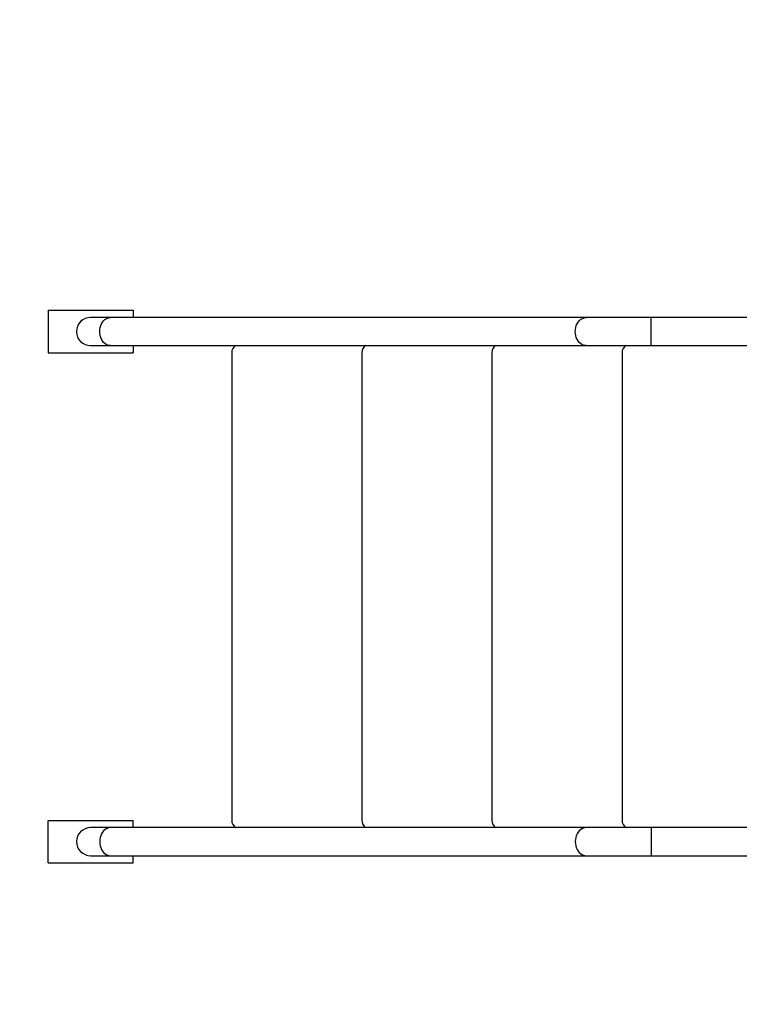
# Model space of a CAD drawing. Units: millimetres. Extents: x 1061997 to 1073179, y 232631 to 243429.
# Drawn here: x 1066711 to 1067557, y 237351 to 238509 of the extents above; entities that cross this region are included whole.
import ezdxf

# ---------------------------------------------------------------- set-up
doc = ezdxf.new("R2010")
doc.units = ezdxf.units.MM
doc.header["$PDSIZE"] = -1
doc.layers.add('Зона безопасности', color=5, linetype='Continuous')
doc.layers.add('размер', color=92, linetype='Continuous', lineweight=15)
doc.dimstyles.new('Размер М1.1', dxfattribs={"dimtxt": 300, "dimasz": 200, "dimexe": 1, "dimexo": 1, "dimgap": 50, "dimtad": 1, "dimdec": 0, "dimzin": 0, "dimtxsty": 'Standard', "dimcen": 2.5, "dimazin": 0, "dimtfac": 1, "dimtmove": 0, "dimatfit": 3, "dimfxl": 1, "dimtzin": 0, "dimarcsym": 0})

# ---------------------------------------------------------------- blocks, each defined once
blk = doc.blocks.new('*D10')
at = {"layer": 'Defpoints', "color": 0, "transparency": 16777216}
for p in [(1068056.3, 238222.1), (1065435.5, 235012.1), (1072513.5, 235012.1)]:
    blk.add_point(p, dxfattribs=at)
at = {"layer": 'размер', "color": 0, "lineweight": -2, "transparency": 16777216}
for p, q in [((1068057.3, 238222.1), (1072514.5, 238222.1)), ((1072513.5, 238022.1), (1072513.5, 235212.1)), ((1065436.5, 235012.1), (1072514.5, 235012.1))]:
    blk.add_line(p, q, dxfattribs=at)
at = {"layer": 'размер', "color": 0, "transparency": 16777216}
for points in [[(1072480.2, 238022.1), (1072546.9, 238022.1), (1072513.5, 238222.1)], [(1072480.2, 235212.1), (1072546.9, 235212.1), (1072513.5, 235012.1)]]:
    blk.add_solid(points, dxfattribs=at)
at = {"layer": 'размер', "color": 0, "transparency": 16777216, "insert": (1072313.5, 236617.1), "char_height": 300, "attachment_point": 5, "rotation": 90}
blk.add_mtext('3150', dxfattribs=at)

msp = doc.modelspace()

# ---------------------------------------------------------------- linework, layer by layer
for p, q in [((1066744.6, 238167.1), (1066844.6, 238167.1)), ((1066744.6, 238167.1), (1066744.6, 238117.1)), ((1066844.6, 238167.1), (1066844.6, 238158.6)), ((1066818, 238158.6), (1066794.6, 238158.6)), ((1067377.3, 238158.6), (1066818, 238158.6)), ((1067453.9, 238158.6), (1067377.3, 238158.6)), ((1067574.6, 238158.6), (1067453.9, 238158.6)), ((1067453.9, 238125.6), (1067453.9, 238158.6)), ((1066744.6, 238117.1), (1066844.6, 238117.1)), ((1066794.6, 238125.6), (1066818, 238125.6)), ((1066818, 238125.6), (1067377.3, 238125.6)), ((1066844.6, 238125.6), (1066844.6, 238117.1)), ((1066960.6, 238117.1), (1066960.6, 237567.1)), ((1067113.6, 238117.1), (1067113.6, 237567.1)), ((1067266.6, 238117.1), (1067266.6, 237567.1)), ((1067377.3, 238125.6), (1067453.9, 238125.6)), ((1067419.6, 238117.1), (1067419.6, 237567.1)), ((1067453.9, 238125.6), (1067574.6, 238125.6)), ((1066744.6, 237517.1), (1066744.6, 237567.1)), ((1066744.6, 237567.1), (1066844.6, 237567.1)), ((1066818, 237558.6), (1066794.6, 237558.6)), ((1067377.3, 237558.6), (1066818, 237558.6)), ((1066844.6, 237558.6), (1066844.6, 237567.1)), ((1067453.9, 237558.6), (1067377.3, 237558.6)), ((1067574.6, 237558.6), (1067453.9, 237558.6)), ((1067453.9, 237558.6), (1067453.9, 237525.6)), ((1066794.6, 237525.6), (1066818, 237525.6)), ((1066818, 237525.6), (1067377.3, 237525.6)), ((1066844.6, 237517.1), (1066844.6, 237525.6)), ((1067377.3, 237525.6), (1067453.9, 237525.6)), ((1067453.9, 237525.6), (1067574.6, 237525.6)), ((1066744.6, 237517.1), (1066844.6, 237517.1))]:
    msp.add_line(p, q)
at = {"flags": 128}
for points in [[(1066805.4, 238142.1), (1066805.5, 238144.5), (1066805.9, 238146.8), (1066806.6, 238149.1), (1066807.5, 238151.2), (1066808.6, 238153.1), (1066809.9, 238154.7), (1066811.4, 238156.1), (1066813.1, 238157.2), (1066814.8, 238158), (1066816.6, 238158.5), (1066818, 238158.6)], [(1067364.6, 238142.1), (1067364.8, 238144.5), (1067365.2, 238146.8), (1067365.8, 238149.1), (1067366.7, 238151.2), (1067367.9, 238153.1), (1067369.2, 238154.7), (1067370.7, 238156.1), (1067372.3, 238157.2), (1067374.1, 238158), (1067375.9, 238158.5), (1067377.3, 238158.6)], [(1066818, 238125.6), (1066816.6, 238125.7), (1066814.8, 238126.1), (1066813.1, 238126.9), (1066811.4, 238128), (1066809.9, 238129.4), (1066808.6, 238131), (1066807.5, 238133), (1066806.6, 238135.1), (1066805.9, 238137.3), (1066805.5, 238139.7), (1066805.4, 238142.1)], [(1067377.3, 238125.6), (1067375.9, 238125.7), (1067374.1, 238126.1), (1067372.3, 238126.9), (1067370.7, 238128), (1067369.2, 238129.4), (1067367.9, 238131), (1067366.7, 238133), (1067365.8, 238135.1), (1067365.2, 238137.3), (1067364.8, 238139.7), (1067364.6, 238142.1)], [(1066818, 237558.6), (1066816.6, 237558.5), (1066814.8, 237558), (1066813.1, 237557.2), (1066811.4, 237556.1), (1066809.9, 237554.7), (1066808.6, 237553.1), (1066807.5, 237551.2), (1066806.6, 237549.1), (1066805.9, 237546.8), (1066805.5, 237544.5), (1066805.4, 237542.1)], [(1067377.3, 237558.6), (1067375.9, 237558.5), (1067374.1, 237558), (1067372.3, 237557.2), (1067370.7, 237556.1), (1067369.2, 237554.7), (1067367.9, 237553.1), (1067366.7, 237551.2), (1067365.8, 237549.1), (1067365.2, 237546.8), (1067364.8, 237544.5), (1067364.6, 237542.1)], [(1066805.4, 237542.1), (1066805.5, 237539.7), (1066805.9, 237537.3), (1066806.6, 237535.1), (1066807.5, 237533), (1066808.6, 237531), (1066809.9, 237529.4), (1066811.4, 237528), (1066813.1, 237526.9), (1066814.8, 237526.1), (1066816.6, 237525.7), (1066818, 237525.6)], [(1067364.6, 237542.1), (1067364.8, 237539.7), (1067365.2, 237537.3), (1067365.8, 237535.1), (1067366.7, 237533), (1067367.9, 237531), (1067369.2, 237529.4), (1067370.7, 237528), (1067372.3, 237526.9), (1067374.1, 237526.1), (1067375.9, 237525.7), (1067377.3, 237525.6)]]:
    msp.add_lwpolyline(points, dxfattribs=at)
for centre, radius, start, end in [((1066794.6, 238142.1), 16.5, 90, 180), ((1066794.6, 238142.1), 16.5, 180, 270), ((1066970.6, 238117.1), 10, 121.7883, 180), ((1067123.6, 238117.1), 10, 121.7883, 180), ((1067276.6, 238117.1), 10, 121.7883, 180), ((1067429.6, 238117.1), 10, 121.7883, 180), ((1066794.6, 237542.1), 16.5, 90, 180), ((1066970.6, 237567.1), 10, 180, 238.2117), ((1067123.6, 237567.1), 10, 180, 238.2117), ((1067276.6, 237567.1), 10, 180, 238.2117), ((1067429.6, 237567.1), 10, 180, 238.2117), ((1066794.6, 237542.1), 16.5, 180, 270)]:
    msp.add_arc(centre, radius, start, end)
at = {"layer": 'Зона безопасности'}
msp.add_arc((1066744.6, 238167.1), 1500, 90, 180, dxfattribs=at)

# ---------------------------------------------------------------- dimensions: what is measured, and where the dimension line sits
at = {"layer": 'размер'}
dim = msp.add_linear_dim(base=(1072513.5, 235012.1), p1=(1068056.3, 238222.1), p2=(1065435.5, 235012.1), angle=90, text='3150', dimstyle='Размер М1.1', dxfattribs=at)
dim.commit()
dim.dimension.update_dxf_attribs({"geometry": '*D10', "text_midpoint": (1072313.5, 236617.1)})

doc.saveas('drawing.dxf')
